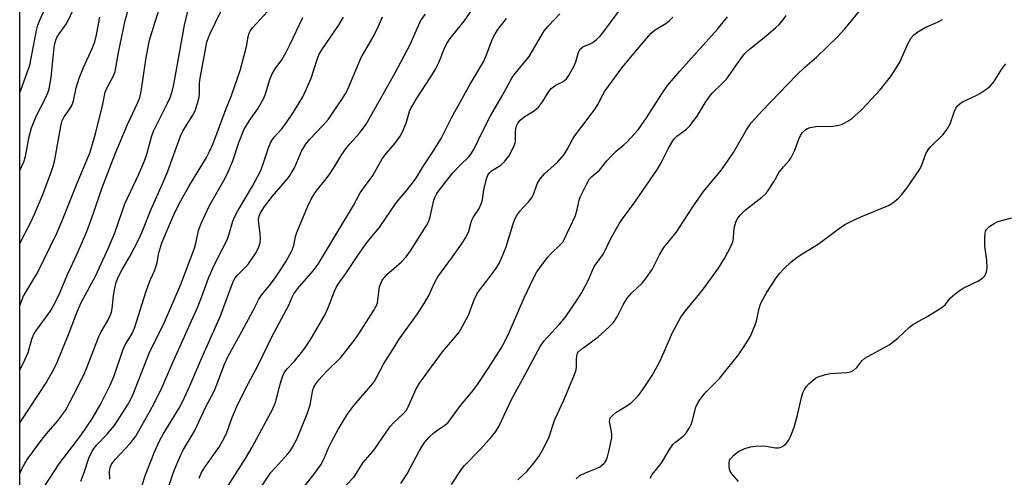
# Model space of a CAD drawing. Units: inches. Extents: x 1249769 to 1255769, y 561452 to 565452.
# Drawn here: x 1249769 to 1250049, y 564285 to 564415 of the extents above; entities that cross this region are included whole.
import ezdxf

# ---------------------------------------------------------------- set-up
doc = ezdxf.new("R2010")
doc.units = ezdxf.units.IN
doc.header["$MEASUREMENT"] = 0
doc.layers.add('NTRL-Trees', color=3, linetype='Continuous')
doc.layers.add('Undefined', color=1, linetype='Continuous')

msp = doc.modelspace()

# ---------------------------------------------------------------- linework, layer by layer
at = {"layer": 'NTRL-Trees'}
msp.add_lwpolyline([(1249769.13, 564063.27), (1249769.22, 565387.83)], dxfattribs=at)
at = {"layer": 'Undefined'}
for points, elevation in [([(1249769.15, 564333.49), (1249770.26, 564336.16), (1249770.87, 564337.28), (1249773.2, 564341.02), (1249774.07, 564342.54), (1249779.72, 564354.09), (1249781.12, 564357.34), (1249785.47, 564368.28), (1249787.79, 564373.7), (1249789.15, 564377.11), (1249789.97, 564379.73), (1249790.68, 564382.32), (1249792.73, 564390.79), (1249793.42, 564394.22), (1249794.06, 564395.72), (1249795.66, 564398.49), (1249796.27, 564400.09), (1249797.27, 564405.51), (1249799.15, 564414.59), (1249801.68, 564423.75)], 560), ([(1249769.15, 564315.15), (1249770.13, 564316.92), (1249771.53, 564320.08), (1249772.56, 564323.91), (1249773.15, 564325.32), (1249773.92, 564326.49), (1249777.8, 564331.76), (1249778.92, 564333.79), (1249780.65, 564337.23), (1249782.76, 564342.28), (1249785.5, 564348.16), (1249788.27, 564354.56), (1249790.16, 564359.75), (1249792.51, 564366.72), (1249796.27, 564376.59), (1249799.77, 564384.97), (1249802.71, 564391.28), (1249803.28, 564392.64), (1249803.71, 564394.39), (1249805.13, 564404.03), (1249806.07, 564408.98), (1249806.67, 564411.16), (1249810.38, 564423.02)], 562), ([(1249769.15, 564394.01), (1249772.01, 564401.9), (1249773.9, 564411.75), (1249774.28, 564413.2), (1249774.84, 564414.71), (1249777.24, 564420.06)], 554), ([(1249769.15, 564371.84), (1249770.27, 564374.33), (1249770.76, 564375.91), (1249771.87, 564381.54), (1249772.5, 564384.02), (1249773.93, 564387.51), (1249776.46, 564392.44), (1249777.12, 564394.01), (1249777.47, 564395.12), (1249778.12, 564398.33), (1249778.94, 564406.89), (1249779.12, 564408.01), (1249779.4, 564408.99), (1249779.73, 564409.76), (1249780.33, 564410.78), (1249781.91, 564412.82), (1249782.52, 564413.81), (1249784.6, 564418.14)], 556), ([(1249769.15, 564300.1), (1249769.74, 564300.93), (1249776.69, 564311.5), (1249778.81, 564315.33), (1249779.88, 564317.5), (1249783.24, 564325.71), (1249785.47, 564331.68), (1249786.57, 564334.37), (1249790.66, 564341.82), (1249794.41, 564349.87), (1249796.17, 564354.17), (1249799.07, 564362.41), (1249803.03, 564370.87), (1249804.58, 564374.64), (1249805.37, 564376.83), (1249806.65, 564381.51), (1249807.22, 564383.08), (1249807.99, 564384.83), (1249811.13, 564391.02), (1249811.97, 564392.88), (1249812.58, 564394.76), (1249812.99, 564396.4), (1249815.99, 564413.21), (1249817.02, 564417.65)], 564), ([(1249769.15, 564285.7), (1249769.86, 564287.18), (1249770.55, 564288.46), (1249771.28, 564289.61), (1249775.83, 564295.78), (1249777.31, 564297.61), (1249779.92, 564300.58), (1249782.11, 564303.63), (1249784.56, 564308.1), (1249787.5, 564313.96), (1249788.35, 564315.97), (1249791.62, 564324.62), (1249792.31, 564326.02), (1249794.2, 564329.23), (1249794.98, 564330.82), (1249795.24, 564331.58), (1249795.46, 564332.6), (1249795.76, 564336.18), (1249796.05, 564337.95), (1249796.47, 564339.7), (1249797.14, 564341.53), (1249798.14, 564343.49), (1249800.45, 564347.42), (1249802.87, 564352.18), (1249803.92, 564354.42), (1249806.55, 564360.87), (1249810.16, 564368.99), (1249811.28, 564371.67), (1249814.95, 564381.97), (1249815.63, 564383.25), (1249818.36, 564387.61), (1249818.98, 564388.89), (1249819.7, 564391.07), (1249820.14, 564392.74), (1249820.25, 564393.83), (1249820.29, 564396.83), (1249820.42, 564398.13), (1249822.38, 564408.39), (1249822.81, 564409.76), (1249823.27, 564410.86), (1249826.3, 564417.14)], 566), ([(1249773.84, 564278.36), (1249780.38, 564288.39), (1249786.53, 564296.48), (1249789.71, 564301.17), (1249792.19, 564305.45), (1249794.89, 564310.82), (1249795.97, 564313.5), (1249798.42, 564320.8), (1249799.07, 564322.06), (1249801.09, 564325.5), (1249801.78, 564326.98), (1249805.08, 564337.59), (1249806.34, 564340.85), (1249807.49, 564343.35), (1249807.77, 564344.13), (1249808.2, 564345.74), (1249808.68, 564348.45), (1249809.53, 564351.3), (1249811.4, 564355.79), (1249813.29, 564359.92), (1249814.93, 564363.23), (1249817.19, 564367.29), (1249822.22, 564375.55), (1249823.12, 564377.29), (1249824.15, 564379.6), (1249827.78, 564389.24), (1249829.35, 564393.19), (1249831.8, 564400.35), (1249833.37, 564406.02), (1249833.7, 564407.61), (1249834.05, 564409.98), (1249834.38, 564411.01), (1249834.76, 564411.7), (1249835.43, 564412.57), (1249840.62, 564418.32)], 568), ([(1249794.73, 564284.08), (1249794.68, 564286.21), (1249794.88, 564287.33), (1249795.27, 564288.36), (1249796.25, 564289.68), (1249800.57, 564294.19), (1249802.15, 564296.33), (1249807.31, 564305.39), (1249809.68, 564310.21), (1249812.26, 564316.36), (1249818.01, 564329.09), (1249819.74, 564333.11), (1249820.93, 564336.06), (1249822.86, 564341.24), (1249824.09, 564344.14), (1249825.16, 564346.48), (1249828.18, 564352.38), (1249828.72, 564353.88), (1249829.75, 564357.48), (1249830.19, 564358.65), (1249831.14, 564360.43), (1249835.31, 564367.43), (1249837.56, 564371.67), (1249838.21, 564373.23), (1249839.99, 564378.62), (1249840.63, 564380.15), (1249841.45, 564381.35), (1249843.72, 564383.85), (1249844.98, 564385.5), (1249847, 564388.45), (1249849.59, 564392.82), (1249850.71, 564395.12), (1249852.02, 564398.19), (1249853.67, 564403.46), (1249854.2, 564404.77), (1249855.04, 564406.23), (1249859.8, 564413.12), (1249861.2, 564415.57)], 572), ([(1249803.84, 564282.09), (1249804.94, 564285.26), (1249807.58, 564291.97), (1249808.94, 564295.12), (1249809.89, 564296.9), (1249814.52, 564304.25), (1249815.55, 564306.27), (1249817.51, 564310.6), (1249820.89, 564318.54), (1249826.19, 564330.55), (1249829.43, 564339.28), (1249830.01, 564340.64), (1249830.44, 564341.37), (1249830.97, 564342.02), (1249833.41, 564344.48), (1249834.16, 564345.34), (1249836.14, 564348.31), (1249837.04, 564349.92), (1249837.47, 564351.29), (1249837.61, 564352.44), (1249837.5, 564353.93), (1249837.08, 564356.78), (1249837.04, 564357.91), (1249837.22, 564358.87), (1249837.63, 564359.86), (1249838.72, 564361.6), (1249840.99, 564364.56), (1249845.19, 564369.4), (1249846.07, 564370.54), (1249847.34, 564372.87), (1249849.25, 564377.4), (1249850.51, 564379.4), (1249851.6, 564380.79), (1249855.36, 564384.74), (1249856.9, 564386.54), (1249858.11, 564388.18), (1249860.96, 564392.41), (1249861.65, 564393.59), (1249862.39, 564395.08), (1249866.26, 564404.01), (1249867.15, 564405.7), (1249869.88, 564410.44), (1249871.05, 564412.78), (1249872.27, 564415.6)], 574), ([(1249811.58, 564282.07), (1249812.86, 564286.06), (1249814.93, 564291), (1249815.73, 564292.53), (1249818.88, 564297.75), (1249822.04, 564304.63), (1249824.41, 564309.06), (1249825.23, 564310.95), (1249827.39, 564316.78), (1249828.42, 564319.03), (1249832.3, 564326.05), (1249835.5, 564332.06), (1249837.09, 564335.24), (1249837.88, 564336.37), (1249840.58, 564339.67), (1249842.28, 564341.97), (1249844.8, 564345.91), (1249846.47, 564348.98), (1249847.1, 564350.57), (1249847.56, 564353.11), (1249847.91, 564354.23), (1249850.93, 564361.54), (1249852.16, 564364.12), (1249853.42, 564365.98), (1249855.9, 564369.03), (1249857.15, 564370.7), (1249858.76, 564373.16), (1249860.74, 564376.46), (1249861.9, 564378.1), (1249862.96, 564379.46), (1249865.73, 564382.55), (1249867.6, 564385.08), (1249875.93, 564399.68), (1249880.18, 564407.76), (1249882.54, 564413.15), (1249883.31, 564414.72), (1249884.53, 564416.4)], 576), ([(1249837.13, 564280.86), (1249840.54, 564285.93), (1249841.82, 564287.41), (1249845.32, 564291.12), (1249845.93, 564291.89), (1249846.72, 564293.13), (1249848.02, 564295.58), (1249850.87, 564302.62), (1249851.7, 564305.22), (1249852.49, 564309.43), (1249852.78, 564310.2), (1249853.31, 564311.19), (1249854.18, 564312.33), (1249856.14, 564314.49), (1249860.41, 564318.71), (1249864.23, 564323.5), (1249865.57, 564325.4), (1249869.69, 564331.94), (1249870.55, 564333.5), (1249870.82, 564334.26), (1249870.99, 564335.08), (1249871.47, 564338.77), (1249871.78, 564339.75), (1249872.23, 564340.64), (1249872.84, 564341.48), (1249873.56, 564342.28), (1249877.72, 564345.88), (1249879.05, 564347.31), (1249880.21, 564348.99), (1249884.77, 564356.19), (1249885.42, 564357.45), (1249885.86, 564358.71), (1249886.88, 564363.43), (1249887.26, 564364.39), (1249887.78, 564365.31), (1249888.8, 564366.73), (1249892.27, 564371.19), (1249894.33, 564373.41), (1249896.82, 564375.82), (1249897.64, 564376.83), (1249898.34, 564378.02), (1249900.62, 564382.78), (1249903.02, 564387.44), (1249906.3, 564393.09), (1249909.18, 564398.34), (1249910.05, 564399.51), (1249913.96, 564404.31), (1249918.29, 564411.68), (1249919.42, 564413), (1249922.72, 564416.48)], 582), ([(1249877.51, 564282.86), (1249879.3, 564285.57), (1249882.71, 564292.05), (1249883.55, 564293.46), (1249884.34, 564294.57), (1249885.55, 564296), (1249886.87, 564297.27), (1249888.02, 564298.13), (1249889.93, 564299.3), (1249890.88, 564300.12), (1249891.76, 564301.23), (1249894.43, 564305), (1249897.64, 564308.73), (1249899.15, 564310.73), (1249902.56, 564315.8), (1249906, 564321.28), (1249907.11, 564323.24), (1249908.34, 564325.8), (1249912.53, 564335.61), (1249915.35, 564341.47), (1249916.18, 564343.03), (1249917.17, 564344.44), (1249919.29, 564347.18), (1249920.07, 564348.04), (1249923.02, 564350.89), (1249923.52, 564351.53), (1249923.96, 564352.24), (1249927.13, 564359.09), (1249927.63, 564360.75), (1249928.2, 564363.45), (1249928.56, 564364.52), (1249930.3, 564367.95), (1249931.17, 564369.47), (1249931.82, 564370.21), (1249933.96, 564372.02), (1249936.1, 564374.68), (1249937.7, 564376.37), (1249938.76, 564377.37), (1249940.95, 564379.18), (1249941.8, 564379.97), (1249944.96, 564383.47), (1249945.85, 564384.65), (1249947.35, 564386.87), (1249951.73, 564393.75), (1249953.34, 564396.08), (1249956.79, 564400.19), (1249967.52, 564412.08), (1249970.37, 564415.62)], 588), ([(1249891.89, 564282.56), (1249894.83, 564287), (1249895.5, 564287.86), (1249900.16, 564292.57), (1249903.41, 564296.2), (1249904.55, 564297.63), (1249905.46, 564299.22), (1249909.08, 564306.95), (1249912.21, 564312.57), (1249917.09, 564321.81), (1249918.19, 564323.31), (1249922.66, 564328.17), (1249924.23, 564330.04), (1249928.04, 564335.62), (1249928.94, 564337.13), (1249930.87, 564340.73), (1249932.46, 564344.55), (1249935.08, 564348.2), (1249937.21, 564352.58), (1249939.56, 564356.67), (1249940.5, 564358.14), (1249944.05, 564362.87), (1249950.52, 564372.26), (1249951.55, 564374.03), (1249953.54, 564378.06), (1249954.82, 564380.35), (1249955.34, 564381.03), (1249955.96, 564381.62), (1249958.74, 564383.65), (1249959.71, 564384.64), (1249961.74, 564387.35), (1249964.01, 564391.13), (1249965.3, 564392.98), (1249966.24, 564394.07), (1249968.98, 564396.7), (1249970.08, 564397.87), (1249974.08, 564403.61), (1249975.34, 564405.16), (1249976.58, 564406.35), (1249980.94, 564409.84), (1249984.01, 564412.45), (1249985.06, 564413.45), (1249986.24, 564414.78), (1249987.04, 564416)], 590), ([(1249910.79, 564283.83), (1249913.38, 564286.3), (1249915.2, 564288.46), (1249916.73, 564290.53), (1249917.91, 564292.5), (1249919.58, 564295.82), (1249921.32, 564300.99), (1249923.8, 564306.49), (1249926.85, 564313.8), (1249927.31, 564315.15), (1249927.48, 564315.97), (1249927.41, 564318.03), (1249927.51, 564319.12), (1249927.75, 564319.86), (1249928.02, 564320.29), (1249928.89, 564321.08), (1249933.55, 564324.47), (1249936.77, 564327.4), (1249937.96, 564328.65), (1249938.97, 564330.26), (1249940.68, 564333.66), (1249941.89, 564335.53), (1249943.17, 564337.06), (1249946.1, 564339.83), (1249947.2, 564341.13), (1249948.94, 564343.72), (1249951.03, 564347.86), (1249952.31, 564349.95), (1249955.79, 564354.27), (1249960.69, 564361.81), (1249963.59, 564365.9), (1249968.63, 564372.1), (1249970.22, 564374.23), (1249972.06, 564377.01), (1249975.76, 564383.48), (1249977.07, 564385.43), (1249980.2, 564388.88), (1249990.03, 564399.06), (1249992.35, 564401.29), (1249995.66, 564404.17), (1250001.57, 564409.82), (1250003.77, 564412.23), (1250008.66, 564418.15)], 592), ([(1249769.15, 564351.09), (1249772.32, 564357.19), (1249773.36, 564359.47), (1249775.68, 564365.08), (1249778.11, 564371.46), (1249778.68, 564373.12), (1249779.15, 564374.95), (1249780.81, 564384.48), (1249781.15, 564385.87), (1249781.76, 564387.12), (1249783.43, 564389.41), (1249783.98, 564390.39), (1249784.4, 564391.73), (1249785.17, 564395.41), (1249786, 564398.14), (1249787.24, 564401.23), (1249789.76, 564406.61), (1249790.46, 564408.52), (1249790.94, 564410.53), (1249791.9, 564415.54)], 558), ([(1249786.56, 564283.52), (1249787.51, 564285.91), (1249788.78, 564290.04), (1249789.8, 564292.17), (1249790.29, 564292.91), (1249791.03, 564293.84), (1249793.94, 564296.77), (1249795.97, 564299.19), (1249796.98, 564300.62), (1249799.8, 564305.08), (1249800.66, 564306.63), (1249801.39, 564308.23), (1249805.98, 564319.94), (1249810.27, 564328.77), (1249814.82, 564339.29), (1249818.8, 564349.8), (1249819.3, 564351.55), (1249820.01, 564354.79), (1249820.75, 564356.81), (1249823.21, 564362.13), (1249827.19, 564369), (1249828.12, 564370.85), (1249829.75, 564374.65), (1249831.42, 564379.89), (1249832.86, 564383.48), (1249834.5, 564386.14), (1249836.81, 564389.46), (1249838.64, 564392.68), (1249839.04, 564393.72), (1249840.29, 564397.82), (1249840.94, 564399.43), (1249841.77, 564400.8), (1249843.63, 564403.42), (1249844.77, 564405.4), (1249845.96, 564407.67), (1249849.68, 564415.45)], 570), ([(1249828.49, 564282.32), (1249833.31, 564289.94), (1249835.25, 564293.16), (1249841.13, 564304.08), (1249841.94, 564306.19), (1249842.91, 564310.05), (1249843.49, 564312.03), (1249843.97, 564313.42), (1249844.47, 564314.45), (1249845.3, 564315.53), (1249847.3, 564317.61), (1249849.28, 564320.09), (1249850.47, 564321.7), (1249852.33, 564324.58), (1249855.96, 564330.93), (1249856.94, 564333.11), (1249858.6, 564337.59), (1249859.11, 564338.62), (1249859.67, 564339.52), (1249861.87, 564342.56), (1249865.65, 564348.23), (1249867.9, 564351.46), (1249871.37, 564355.58), (1249876.16, 564362.66), (1249878.87, 564365.77), (1249881.12, 564368.67), (1249881.92, 564369.87), (1249883.9, 564373.25), (1249886.81, 564377.47), (1249888.96, 564381), (1249891.92, 564386.85), (1249897.25, 564396.47), (1249900.99, 564402.79), (1249901.69, 564404.33), (1249903.58, 564409.34), (1249904.3, 564410.76), (1249905.22, 564412.15), (1249907.53, 564415.19)], 580), ([(1249861.99, 564282.3), (1249864.2, 564284.72), (1249866.77, 564288.82), (1249869.42, 564291.78), (1249870.15, 564292.69), (1249874.43, 564299.05), (1249875.4, 564300.07), (1249878.21, 564302.61), (1249879.08, 564303.66), (1249879.62, 564304.63), (1249881.88, 564309.74), (1249882.81, 564311.41), (1249889.32, 564320.32), (1249892.77, 564324.24), (1249894.04, 564325.84), (1249894.94, 564327.36), (1249896.72, 564330.75), (1249898.34, 564335.04), (1249899.19, 564336.87), (1249899.84, 564337.83), (1249901.97, 564340.47), (1249903.39, 564342.38), (1249904.58, 564344.06), (1249905.42, 564345.43), (1249906.17, 564346.94), (1249907.49, 564350.14), (1249909.31, 564356.42), (1249909.95, 564358.05), (1249910.48, 564359.04), (1249911.38, 564360.3), (1249912.29, 564361.36), (1249913.9, 564363.03), (1249914.67, 564364.01), (1249915.2, 564365.07), (1249916.28, 564368.08), (1249917.12, 564369.49), (1249918.39, 564370.91), (1249922.05, 564374.27), (1249923.97, 564376.47), (1249924.84, 564377.88), (1249926.28, 564380.67), (1249926.88, 564381.67), (1249931.07, 564387.13), (1249932.77, 564389.47), (1249933.54, 564390.67), (1249934.89, 564393.43), (1249935.5, 564394.47), (1249940.46, 564401.22), (1249946.79, 564408.83), (1249948.67, 564410.98), (1249949.77, 564411.88), (1249952.82, 564413.68), (1249953.87, 564414.56), (1249954.85, 564415.52)], 586), ([(1249927.37, 564284.15), (1249928.44, 564285.09), (1249929.96, 564285.87), (1249933.33, 564287.22), (1249934.08, 564287.6), (1249935.23, 564288.47), (1249935.6, 564288.9), (1249935.86, 564289.37), (1249936.24, 564290.42), (1249936.75, 564292.33), (1249937.47, 564295.95), (1249937.51, 564296.79), (1249937.44, 564297.65), (1249936.81, 564300.44), (1249936.88, 564301.06), (1249937.06, 564301.48), (1249937.75, 564302.29), (1249938.6, 564303), (1249941.79, 564304.95), (1249942.96, 564305.81), (1249945.08, 564307.87), (1249946.33, 564309.52), (1249948.93, 564313.53), (1249951.08, 564317.39), (1249952.4, 564320.24), (1249954.77, 564325.83), (1249957.13, 564330.12), (1249958.45, 564331.96), (1249962.08, 564336.28), (1249963.84, 564338.59), (1249967.79, 564344.06), (1249969.66, 564347.07), (1249971.36, 564350.23), (1249971.94, 564351.59), (1249972.1, 564352.49), (1249972.19, 564354.5), (1249972.39, 564355.89), (1249972.72, 564357.15), (1249973.12, 564358.01), (1249973.98, 564359.13), (1249975.37, 564360.57), (1249980.11, 564364.28), (1249980.96, 564365.04), (1249981.71, 564365.93), (1249983.51, 564368.62), (1249985.07, 564371.4), (1249986.27, 564372.94), (1249987.93, 564374.78), (1249988.41, 564375.44), (1249989.49, 564377.67), (1249990.63, 564380.84), (1249991.16, 564381.88), (1249991.65, 564382.59), (1249992.69, 564383.56), (1249993.17, 564383.83), (1249993.91, 564384.12), (1249995.54, 564384.42), (1250000.22, 564384.53), (1250001.65, 564384.71), (1250002.77, 564385.01), (1250003.58, 564385.31), (1250004.58, 564385.88), (1250005.77, 564386.72), (1250008.28, 564388.96), (1250010.11, 564390.84), (1250013.72, 564394.79), (1250016.69, 564398.55), (1250017.85, 564400.24), (1250019.36, 564402.72), (1250021.75, 564408.15), (1250022.61, 564409.61), (1250023.34, 564410.47), (1250024.52, 564411.35), (1250026.55, 564412.59), (1250030.32, 564414.2), (1250031.52, 564414.89)], 594), ([(1249948.4, 564284.33), (1249948.95, 564285.33), (1249951.51, 564288.54), (1249953.86, 564292.46), (1249954.85, 564293.92), (1249955.65, 564294.71), (1249957.34, 564295.87), (1249958, 564296.44), (1249958.71, 564297.35), (1249959.65, 564298.84), (1249960.06, 564299.62), (1249960.38, 564300.44), (1249961.42, 564304.49), (1249961.89, 564305.56), (1249962.47, 564306.58), (1249963.35, 564307.77), (1249964.34, 564308.9), (1249967.3, 564311.85), (1249968.08, 564312.74), (1249973.51, 564319.47), (1249975.83, 564322.84), (1249976.88, 564324.77), (1249978.28, 564327.97), (1249978.61, 564329.1), (1249979.34, 564332.58), (1249979.66, 564333.59), (1249980, 564334.35), (1249981.49, 564337.03), (1249984.17, 564341.14), (1249985.16, 564342.54), (1249986.41, 564343.95), (1249988.53, 564345.89), (1249990.18, 564347.23), (1249992.05, 564348.47), (1249996.12, 564350.9), (1250001.83, 564355.16), (1250003.76, 564356.49), (1250005.06, 564357.19), (1250008.3, 564358.66), (1250016.18, 564361.92), (1250017.41, 564362.68), (1250018.96, 564363.98), (1250019.94, 564365.03), (1250021.36, 564366.83), (1250025.03, 564372.26), (1250025.68, 564373.54), (1250026.78, 564376.64), (1250027.42, 564377.8), (1250028.19, 564378.7), (1250031.64, 564382.02), (1250032.83, 564383.64), (1250033.68, 564385.13), (1250034.92, 564388.81), (1250035.28, 564389.58), (1250035.73, 564390.28), (1250036.49, 564391), (1250037.39, 564391.56), (1250041.1, 564393.22), (1250042.12, 564393.76), (1250043.83, 564394.9), (1250044.98, 564395.8), (1250046.06, 564397.12), (1250048.46, 564400.89), (1250049.54, 564402.26)], 596), ([(1249973.48, 564283.4), (1249971.62, 564285.53), (1249971.09, 564286.48), (1249970.87, 564287.55), (1249970.82, 564288.65), (1249970.97, 564289.41), (1249971.22, 564289.86), (1249972.16, 564290.85), (1249973.49, 564291.88), (1249975.31, 564292.73), (1249976.94, 564293.26), (1249978.42, 564293.46), (1249980.22, 564293.52), (1249981.39, 564293.41), (1249983.99, 564292.97), (1249984.84, 564292.94), (1249985.61, 564293.13), (1249986.32, 564293.53), (1249987.09, 564294.21), (1249987.7, 564295.05), (1249988.35, 564296.38), (1249989.38, 564298.84), (1249990.23, 564301.87), (1249991.38, 564307.29), (1249991.79, 564308.6), (1249992.3, 564309.6), (1249992.76, 564310.3), (1249993.53, 564311.17), (1249994.61, 564312.17), (1249995.43, 564312.77), (1249996.12, 564313.14), (1249998.28, 564313.88), (1249999.7, 564314.09), (1250004.33, 564314.36), (1250005.4, 564314.61), (1250006.34, 564315.06), (1250007.15, 564315.83), (1250008.57, 564317.73), (1250009.42, 564318.5), (1250016.33, 564322.23), (1250018.8, 564324.2), (1250022.16, 564327.33), (1250023.04, 564328.05), (1250027.31, 564330.43), (1250031.36, 564332.94), (1250032.23, 564333.7), (1250033.81, 564335.65), (1250035.14, 564336.83), (1250036.32, 564337.74), (1250037.59, 564338.46), (1250041.56, 564340.35), (1250042.93, 564341.24), (1250043.47, 564341.79), (1250043.75, 564342.24), (1250044.04, 564343.02), (1250044.25, 564344.14), (1250044.13, 564346.36), (1250043.53, 564350.34), (1250043.51, 564352.66), (1250043.62, 564354.08), (1250043.75, 564354.61), (1250043.99, 564355.07), (1250044.99, 564356.02), (1250046.18, 564356.83), (1250047.23, 564357.33), (1250051.21, 564358.44)], 598)]:
    msp.add_lwpolyline(points, dxfattribs=dict(at, elevation=elevation))
for points in [[(1249846.95, 564278.11, 584), (1249852.73, 564285.36, 584), (1249854.76, 564288.17, 584), (1249855.64, 564289.75, 584), (1249857.06, 564293.16, 584), (1249857.87, 564294.85, 584), (1249859.71, 564298.19, 584), (1249862.28, 564302.42, 584), (1249864.2, 564305.13, 584), (1249869.01, 564310.64, 584), (1249869.88, 564311.78, 584), (1249870.62, 564313, 584), (1249872.6, 564316.8, 584), (1249875.66, 564321.75, 584), (1249877.06, 564323.86, 584), (1249882.25, 564331.06, 584), (1249884.16, 564334.03, 584), (1249885.47, 564336.29, 584), (1249887.19, 564340.07, 584), (1249888.04, 564341.64, 584), (1249892.23, 564347.33, 584), (1249894.74, 564350.92, 584), (1249895.96, 564352.85, 584), (1249896.88, 564354.6, 584), (1249897.48, 564357.19, 584), (1249897.69, 564357.79, 584), (1249898.1, 564358.53, 584), (1249899.69, 564360.91, 584), (1249900.38, 564362.44, 584), (1249900.68, 564363.5, 584), (1249901.08, 564366.43, 584), (1249901.87, 564369.51, 584), (1249902.28, 564370.58, 584), (1249902.74, 564371.22, 584), (1249903.31, 564371.75, 584), (1249905.95, 564373.44, 584), (1249907.11, 564374.5, 584), (1249908.17, 564376.01, 584), (1249909.68, 564378.93, 584), (1249909.99, 564379.75, 584), (1249910.09, 564380.29, 584), (1249910.1, 564382.72, 584), (1249910.23, 564383.82, 584), (1249910.43, 564384.62, 584), (1249910.76, 564385.35, 584), (1249911.44, 564386.18, 584), (1249912.44, 564387.11, 584), (1249915.5, 564389, 584), (1249916.66, 564389.9, 584), (1249917.81, 564391.41, 584), (1249919.54, 564394.37, 584), (1249920.26, 564395.2, 584), (1249921.59, 564396.15, 584), (1249923.65, 564397.24, 584), (1249924.56, 564397.97, 584), (1249925.4, 564399.14, 584), (1249926.82, 564401.72, 584), (1249927.25, 564402.79, 584), (1249928.04, 564405.55, 584), (1249928.52, 564406.46, 584), (1249929.26, 564407.05, 584), (1249931.33, 564407.91, 584), (1249932.06, 564408.31, 584), (1249933.15, 564409.16, 584), (1249934.16, 564410.11, 584), (1249935.26, 564411.45, 584), (1249940.59, 564418.79, 584)], [(1249820.19, 564284.29, 578), (1249820.83, 564285.98, 578), (1249821.76, 564287.48, 578), (1249825.73, 564293.06, 578), (1249827.31, 564295.73, 578), (1249828, 564297.29, 578), (1249829.52, 564301.62, 578), (1249830.9, 564304.74, 578), (1249833.47, 564309.98, 578), (1249837.02, 564316.67, 578), (1249840.83, 564324.56, 578), (1249845.7, 564333.57, 578), (1249846.63, 564335.88, 578), (1249847.09, 564336.8, 578), (1249848.14, 564338.2, 578), (1249852.53, 564343.36, 578), (1249853.97, 564345.26, 578), (1249864.01, 564361.89, 578), (1249865.95, 564365.49, 578), (1249869.58, 564370.51, 578), (1249872.16, 564375.22, 578), (1249873.38, 564376.85, 578), (1249875.89, 564379.64, 578), (1249877.3, 564381.65, 578), (1249877.98, 564382.9, 578), (1249879.01, 564385.33, 578), (1249879.99, 564388.68, 578), (1249880.41, 564389.73, 578), (1249882.21, 564392.78, 578), (1249886.01, 564398.5, 578), (1249887.22, 564400.55, 578), (1249888.31, 564402.65, 578), (1249889.7, 564406.25, 578), (1249890.56, 564408.05, 578), (1249891.54, 564409.42, 578), (1249895.47, 564414.36, 578), (1249898.25, 564418.35, 578)]]:
    msp.add_polyline3d(points, dxfattribs=at)

doc.saveas('drawing.dxf')
